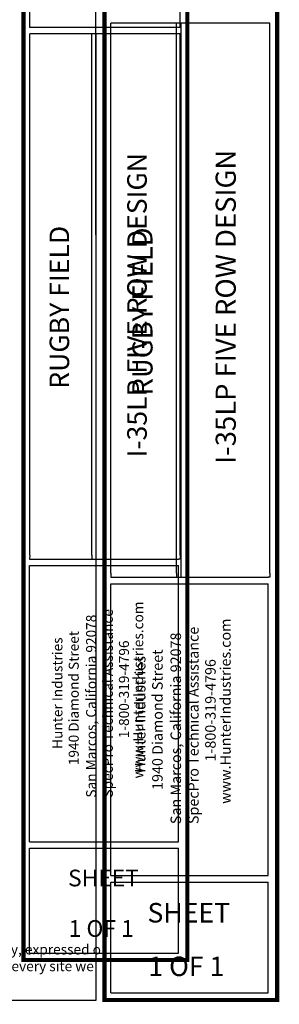
# Model space of a CAD drawing. Units: inches. Extents: x 52 to 1184, y 31 to 633.
# Drawn here: x 802 to 895, y 31 to 385 of the extents above; entities that cross this region are included whole.
import ezdxf
from ezdxf.enums import TextEntityAlignment as Align

# ---------------------------------------------------------------- set-up
doc = ezdxf.new("R2010")
doc.units = ezdxf.units.IN
doc.header["$LTSCALE"] = 40
doc.header["$MEASUREMENT"] = 0
doc.layers.add('H-Text 8.5x11', color=243, linetype='Continuous', lineweight=15)
doc.layers.add('H-TTBLK 11x17', color=1, linetype='Continuous')
doc.layers.add('H-TTBLK 8.5x11', color=1, linetype='Continuous')
doc.styles.add('Hunter SF', font='arial.ttf', dxfattribs={"height": 4.25})

# ---------------------------------------------------------------- blocks, each defined once
blk = doc.blocks.new('Titleblock 11x17')
at = {"layer": 'H-TTBLK 11x17', "color": 1}
for p, q in [((742.1674836074459, -185.9892279221922), (742.1674836074459, -98.05697487459463)), ((796.1494899255139, -185.9892279221922), (796.1494899255139, -98.05697487459463)), ((742.1674836074459, -375.319865857835), (742.1674836074459, -188.287644875823)), ((764.4589565838459, -375.319865857835), (764.4589565838459, -188.287644875823)), ((766.0196207183226, -376.7610076594833), (766.0196207183226, -188.2876448758228)), ((796.1494899255139, -375.319865857835), (796.1494899255139, -188.287644875823)), ((742.1455137776052, -478.1699479938039), (742.1455137776052, -379.0366680096129)), ((795.5930447855943, -478.1699479938039), (795.5930447855943, -379.0366680096129)), ((742.1455137776052, -478.1699479938039), (795.5930447855943, -478.1699479938039)), ((742.1455137776052, -518.1443954041677), (742.1455137776052, -480.4307002220438)), ((795.5930447855943, -518.1443954041677), (795.5930447855943, -480.4307002220438)), ((742.1455137776052, -518.1443954041677), (795.5930447855943, -518.1443954041677))]:
    blk.add_line(p, q, dxfattribs=at)
for points, const_width in [([(739.9485307935352, -49.64518551723609), (739.9485307935352, -488.2219207572923)], 1.470986850323608), ([(798.6783046801497, -49.64518551723609), (798.6783046801497, -488.2219207572923)], 1.470986850323608), ([(739.9485307935352, -488.2219207572923), (739.9485307935352, -520.5518881503926), (798.0968217703808, -520.5518881503926)], 1.45642262408278), ([(798.6783046801497, -488.2219207572923), (798.6772517734917, -521.2801438859099), (798.6772517734917, -521.2801438859099)], 1.45642262408278)]:
    blk.add_lwpolyline(points, dxfattribs=dict(at, const_width=const_width))
for points in [[(796.1494899255194, -185.9892279221908), (742.1674836074434, -185.9892279221908)], [(796.1494899255194, -188.2876448758228), (742.1674836074434, -188.2876448758228)], [(742.1455137776043, -376.7610076594833), (795.5930447855982, -376.7610076594833)], [(742.1455137776043, -379.0366680096131), (795.5930447855982, -379.0366680096131)], [(742.1455137776043, -480.4307002220438), (795.5930447855982, -480.4307002220438)]]:
    blk.add_lwpolyline(points, dxfattribs=at)
at = {"layer": 'H-TTBLK 11x17'}
for points in [[(742.1674836074459, -375.319865857835), (742.1455137776043, -376.7610076594833)], [(764.4589565838459, -375.319865857835), (764.4539005396739, -376.7610076594833)], [(796.1494899255139, -375.319865857835), (796.1494899255139, -376.7654366523083), (795.5930447855982, -376.7610076594833)]]:
    blk.add_lwpolyline(points, dxfattribs=at)
at = {"layer": 'H-TTBLK 11x17', "color": 1, "style": 'Hunter SF'}
for s, p in [('I-35LP FIVE ROW DESIGN', (784.1615032094733, -285.6662605284133)), ('RUGBY FIELD ', (756.3151425577953, -285.3409348900121))]:
    blk.add_text(s, height=7, rotation=90, dxfattribs=at).set_placement(p, align=Align.CENTER)
at = {"layer": 'H-TTBLK 11x17', "style": 'Hunter SF'}
for s, p in [('SpecPro Technical Assistance', (771.9968453167012, -462.3078968503159)), ('www.HunterIndustries.com', (782.8905137549891, -455.4467731230016)), ('San Marcos, California 92078', (766.0073008322973, -462.3391764744834)), ('1940 Diamond Street', (759.7708642319838, -450.7009657808676)), ('Hunter Industries', (753.911114947305, -444.8630924832343)), ('1-800-319-4796', (777.78836618274, -441.0437705425029))]:
    blk.add_text(s, height=3.6, rotation=90, dxfattribs=at).set_placement(p)
at = {"layer": 'H-TTBLK 11x17', "color": 1, "style": 'Hunter SF'}
for s, p in [('SHEET', (768.6263444776291, -494.1859661386388)), ('1 OF 1', (767.8280673519197, -512.2895273003373))]:
    blk.add_text(s, height=6, dxfattribs=at).set_placement(p, align=Align.CENTER)
blk = doc.blocks.new('Titleblock 8.5x11')
at = {"layer": 'H-TTBLK 8.5x11', "color": 1}
for p, q in [((782.9866952058555, -395.9624584800158), (782.9866952058555, -198.643465343993)), ((806.5041991959573, -395.9624584800158), (806.5041991959573, -198.643465343993)), ((808.1506998578302, -397.4828630807548), (808.1506998578302, -198.6434653439928)), ((839.9377118714173, -395.9624584800158), (839.9377118714173, -198.643465343993)), ((782.9635170353732, -504.469295133463), (782.9635170353732, -399.8836847501415)), ((839.350662248802, -504.469295133463), (839.350662248802, -399.8836847501415)), ((782.9635170353732, -504.469295133463), (839.350662248802, -504.469295133463)), ((782.9635170353732, -546.6423371513968), (782.9635170353732, -506.8543887342561)), ((839.350662248802, -546.6423371513968), (839.350662248802, -506.8543887342561)), ((782.9635170353732, -546.6423371513968), (839.350662248802, -546.6423371513968))]:
    blk.add_line(p, q, dxfattribs=at)
at = {"layer": 'H-TTBLK 8.5x11'}
blk.add_lwpolyline([(0, 0), (777.4714976208384, 0), (777.5474729137198, -549.2955070301509), (0, -549.2955070301509)], close=True, dxfattribs=at)
at = {"layer": 'H-TTBLK 8.5x11', "color": 1}
for points, const_width in [([(780.6456999871796, -52.37567072068371), (780.6456999871796, -515.0741263989431)], 1.551891127091406), ([(842.6056114375576, -52.37567072068371), (842.6056114375576, -515.0741263989431)], 1.551891127091406), ([(780.6456999871796, -515.0741263989431), (780.6456999871796, -549.182241998664), (841.9921469677516, -549.182241998664)], 1.536525868407333), ([(842.6056114375576, -515.0741263989431), (842.6045006210335, -549.9505517996348), (842.6045006210335, -549.9505517996348)], 1.536525868407333)]:
    blk.add_lwpolyline(points, dxfattribs=dict(at, const_width=const_width))
for points in [[(839.9377118714231, -198.6434653439928), (782.9866952058528, -198.6434653439928)], [(782.9635170353723, -397.4828630807548), (839.3506622488059, -397.4828630807548)], [(782.9635170353723, -399.8836847501417), (839.3506622488059, -399.8836847501417)], [(782.9635170353723, -506.8543887342561), (839.3506622488059, -506.8543887342561)]]:
    blk.add_lwpolyline(points, dxfattribs=at)
at = {"layer": 'H-TTBLK 8.5x11'}
for points in [[(782.9866952058555, -395.9624584800158), (782.9635170353723, -397.4828630807548)], [(806.5041991959573, -395.9624584800158), (806.4988650693559, -397.4828630807548)], [(839.9377118714173, -395.9624584800158), (839.9377118714173, -397.4875356681851), (839.3506622488059, -397.4828630807548)]]:
    blk.add_lwpolyline(points, dxfattribs=at)
at = {"layer": 'H-TTBLK 8.5x11', "color": 1, "style": 'Hunter SF'}
for s, p in [('I-35LP FIVE ROW DESIGN', (827.7814867384619, -300.4494190943157)), ('RUGBY FIELD ', (797.9124753984739, -301.0346863089626))]:
    blk.add_text(s, height=7.220630999999997, rotation=90, dxfattribs=at).set_placement(p, align=Align.CENTER)
at = {"layer": 'H-TTBLK 8.5x11', "style": 'Hunter SF'}
for s, p in [('www.HunterIndustries.com', (825.9494920115134, -478.7996649678107)), ('SpecPro Technical Assistance', (814.4566718091196, -486.0381505001272)), ('San Marcos, California 92078', (808.1377023780738, -486.0711505036239)), ('1940 Diamond Street', (801.5582617647427, -473.7928382218592)), ('Hunter Industries', (795.3762262694071, -467.633881892856)), ('1-800-319-4796', (820.5667263227905, -463.6044972453844))]:
    blk.add_text(s, height=3.769514999999999, rotation=90, dxfattribs=at).set_placement(p)
at = {"layer": 'H-TTBLK 8.5x11', "color": 1, "style": 'Hunter SF'}
for s, p in [('SHEET', (810.9007934238987, -521.3661942762639)), ('1 OF 1', (810.0471147868163, -540.5932779766857))]:
    blk.add_text(s, height=7, dxfattribs=at).set_placement(p, align=Align.CENTER)

msp = doc.modelspace()

# ---------------------------------------------------------------- block references
at = {"layer": 'H-TTBLK 11x17'}
msp.add_blockref('Titleblock 11x17', (63.30806723750629, 567.7608505845749), dxfattribs=at)
at = {"layer": 'H-TTBLK 8.5x11'}
msp.add_blockref('Titleblock 8.5x11', (51.62578670701896, 581.9819244274079), dxfattribs=at)

# ---------------------------------------------------------------- texts
at = {"layer": 'H-Text 8.5x11', "insert": (572.595721333943, 52.75318568845557), "char_height": 3.6, "width": 269.6478566008831, "attachment_point": 1, "style": 'Hunter SF'}
msp.add_mtext('Hunter Industries offers this plan as a general guide for estimating purposes and offers no indemnity, expressed or implied, for projects installed from this plan.  Because of the many variables of every system and of every site we recommend that a qualified irrigation designer be consulted.', dxfattribs=at)

doc.saveas('drawing.dxf')
